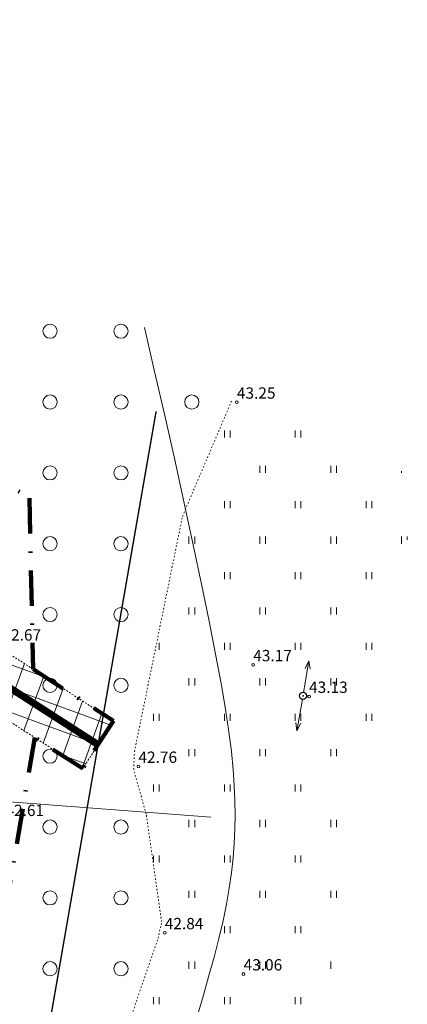
# Model space of a CAD drawing. Units: millimetres. Extents: x 366047 to 551762, y 4410242 to 6583685.
# Drawn here: x 548803 to 548830, y 6582692 to 6582762 of the extents above; entities that cross this region are included whole.
import ezdxf
from ezdxf.enums import TextEntityAlignment as Align

# ---------------------------------------------------------------- set-up
doc = ezdxf.new("R2010")
doc.units = ezdxf.units.MM
doc.header["$PDSIZE"] = 1
for name, pattern in [('DASHDOT', [1, 0.5, -0.25, 0, -0.25]), ('DOTX500', [0.3, 0, -0.3]), ('HIDDEN', [0.375, 0.25, -0.125])]:
    doc.linetypes.add(name, pattern=pattern)
for name, color, linetype, lineweight in [('GEO_DTRASS', 45, 'Continuous', 30), ('GEO_HALJASTUS', 252, 'Continuous', 9), ('GEO_HORISONTAALID', 252, 'Continuous', 9), ('GEO_KORGUSED', 252, 'Continuous', 15), ('GEO_MPLIIN', 6, 'Continuous', 15), ('GEO_POST', 6, 'Continuous', 30), ('GEO_PUU', 252, 'Continuous', 9), ('P_KAITSEVOOND', 6, 'HIDDEN', 9), ('P_piir_ala', 222, 'DASHDOT', 100), ('P_SADEVESI', 45, 'P_D', 30), ('P_tabel_ehitusoigus', 7, 'Continuous', 15)]:
    doc.layers.add(name, color=color, linetype=linetype, lineweight=lineweight)
doc.styles.add('ITALICC', font='italicc_.ttf', dxfattribs={"height": 0.8})
doc.styles.add('ROMANC', font='romanc.shx', dxfattribs={"height": 0.8})
doc.linetypes.add('DRENAAZHORE', pattern='A,2.5,-1.5,["D",ROMANC,S=1.6,R=0,X=-0.8,Y=-0.8],-1.5,10,-3,10,-3,7.5', length=39)
doc.linetypes.add('P_D', pattern='A,5,-0.5,["D1",Standard,S=0.7,R=0,X=0,Y=-0.35],-1.5', length=7)

# ---------------------------------------------------------------- blocks, each defined once
blk = doc.blocks.new('517')
blk.add_circle((0, 0), 0.5)
blk = doc.blocks.new('58')
for p, q in [((0, 5), (-0.35, 3.87)), ((0, 5), (0.35, 3.87)), ((0, 0.5), (0, 5))]:
    blk.add_line(p, q)
blk = doc.blocks.new('417')
blk.add_circle((0, 0), 1)

msp = doc.modelspace()

# ---------------------------------------------------------------- hatches: boundary and pattern name
at = {"layer": 'P_KAITSEVOOND', "ltscale": 0.5}
h = msp.add_hatch(dxfattribs=at)
h.set_pattern_fill('ANSI37', color=256, scale=0.5, angle=25, style=0)
h.paths.add_polyline_path([(548615.766, 6582837.266), (548613.6, 6582833.903), (548807.306, 6582709.133), (548809.472, 6582712.495)])
h = msp.add_hatch(dxfattribs=at)
h.set_pattern_fill('ANSI37', color=256, scale=0.5, angle=25, style=0)
h.paths.add_polyline_path([(548615.766, 6582837.266), (548613.6, 6582833.903), (548807.306, 6582709.133), (548809.472, 6582712.495)])

# ---------------------------------------------------------------- linework, layer by layer
at = {"layer": 'GEO_DTRASS', "linetype": 'DRENAAZHORE', "ltscale": 0.5, "const_width": 0.1}
msp.add_lwpolyline([(548757.761, 6582404.973), (548795.557, 6582637.012), (548812.48, 6582734.347)], dxfattribs=at)
at = {"layer": 'GEO_HALJASTUS', "ltscale": 0.5}
for p, q in [((548817.3, 6582732.5), (548817.3, 6582733)), ((548817.7, 6582732.5), (548817.7, 6582733)), ((548822.3, 6582732.5), (548822.3, 6582733)), ((548822.7, 6582732.5), (548822.7, 6582733)), ((548819.8, 6582730), (548819.8, 6582730.5)), ((548820.2, 6582730), (548820.2, 6582730.5)), ((548824.8, 6582730), (548824.8, 6582730.5)), ((548825.2, 6582730), (548825.2, 6582730.5)), ((548829.8, 6582730), (548829.8, 6582730.131)), ((548817.3, 6582727.5), (548817.3, 6582728)), ((548817.7, 6582727.5), (548817.7, 6582728)), ((548822.3, 6582727.5), (548822.3, 6582728)), ((548822.7, 6582727.5), (548822.7, 6582728)), ((548827.3, 6582727.5), (548827.3, 6582728)), ((548827.7, 6582727.5), (548827.7, 6582728)), ((548814.8, 6582725), (548814.8, 6582725.5)), ((548815.2, 6582725), (548815.2, 6582725.5)), ((548819.8, 6582725), (548819.8, 6582725.5)), ((548820.2, 6582725), (548820.2, 6582725.5)), ((548824.8, 6582725), (548824.8, 6582725.5)), ((548825.2, 6582725), (548825.2, 6582725.5)), ((548829.8, 6582725), (548829.8, 6582725.5)), ((548830.2, 6582725.265), (548830.2, 6582725.5)), ((548817.3, 6582722.5), (548817.3, 6582723)), ((548817.7, 6582722.5), (548817.7, 6582723)), ((548822.3, 6582722.5), (548822.3, 6582723)), ((548822.7, 6582722.5), (548822.7, 6582723)), ((548827.3, 6582722.5), (548827.3, 6582723)), ((548827.7, 6582722.5), (548827.7, 6582723)), ((548814.8, 6582720), (548814.8, 6582720.5)), ((548815.2, 6582720), (548815.2, 6582720.5)), ((548819.8, 6582720), (548819.8, 6582720.5)), ((548820.2, 6582720), (548820.2, 6582720.5)), ((548824.8, 6582720), (548824.8, 6582720.5)), ((548825.2, 6582720), (548825.2, 6582720.5)), ((548812.7, 6582717.5), (548812.7, 6582718)), ((548817.3, 6582717.5), (548817.3, 6582718)), ((548817.7, 6582717.5), (548817.7, 6582718)), ((548822.3, 6582717.5), (548822.3, 6582718)), ((548822.7, 6582717.5), (548822.7, 6582718)), ((548827.3, 6582717.5), (548827.3, 6582718)), ((548827.7, 6582717.5), (548827.7, 6582718)), ((548814.8, 6582715), (548814.8, 6582715.5)), ((548815.2, 6582715), (548815.2, 6582715.5)), ((548819.8, 6582715), (548819.8, 6582715.5)), ((548820.2, 6582715), (548820.2, 6582715.5)), ((548824.8, 6582715), (548824.8, 6582715.5)), ((548825.2, 6582715), (548825.2, 6582715.5)), ((548812.3, 6582712.5), (548812.3, 6582713)), ((548812.7, 6582712.5), (548812.7, 6582713)), ((548817.3, 6582712.5), (548817.3, 6582713)), ((548817.7, 6582712.5), (548817.7, 6582713)), ((548822.3, 6582712.5), (548822.3, 6582713)), ((548822.7, 6582712.5), (548822.7, 6582713)), ((548827.3, 6582712.5), (548827.3, 6582713)), ((548827.7, 6582712.5), (548827.7, 6582713)), ((548814.8, 6582710), (548814.8, 6582710.5)), ((548815.2, 6582710), (548815.2, 6582710.5)), ((548819.8, 6582710), (548819.8, 6582710.5)), ((548820.2, 6582710), (548820.2, 6582710.5)), ((548824.8, 6582710), (548824.8, 6582710.5)), ((548825.2, 6582710), (548825.2, 6582710.5)), ((548812.3, 6582707.5), (548812.3, 6582708)), ((548812.7, 6582707.5), (548812.7, 6582708)), ((548817.3, 6582707.5), (548817.3, 6582708)), ((548817.7, 6582707.5), (548817.7, 6582708)), ((548822.3, 6582707.5), (548822.3, 6582708)), ((548822.7, 6582707.5), (548822.7, 6582708)), ((548814.8, 6582705), (548814.8, 6582705.5)), ((548815.2, 6582705), (548815.2, 6582705.5)), ((548819.8, 6582705), (548819.8, 6582705.5)), ((548820.2, 6582705), (548820.2, 6582705.5)), ((548824.8, 6582705), (548824.8, 6582705.5)), ((548825.2, 6582705), (548825.2, 6582705.5)), ((548812.3, 6582702.5), (548812.3, 6582703)), ((548812.7, 6582702.5), (548812.7, 6582703)), ((548817.3, 6582702.5), (548817.3, 6582703)), ((548817.7, 6582702.5), (548817.7, 6582703)), ((548822.3, 6582702.5), (548822.3, 6582703)), ((548822.7, 6582702.5), (548822.7, 6582703)), ((548814.8, 6582700), (548814.8, 6582700.5)), ((548815.2, 6582700), (548815.2, 6582700.5)), ((548819.8, 6582700), (548819.8, 6582700.5)), ((548820.2, 6582700), (548820.2, 6582700.5)), ((548824.8, 6582700), (548824.8, 6582700.5)), ((548825.2, 6582700), (548825.2, 6582700.5)), ((548817.3, 6582697.5), (548817.3, 6582698)), ((548817.7, 6582697.5), (548817.7, 6582698)), ((548822.3, 6582697.5), (548822.3, 6582698)), ((548822.7, 6582697.5), (548822.7, 6582698)), ((548812.7, 6582697.5), (548812.7, 6582697.516)), ((548814.8, 6582695), (548814.8, 6582695.5)), ((548815.2, 6582695), (548815.2, 6582695.5)), ((548819.8, 6582695), (548819.8, 6582695.5)), ((548820.2, 6582695), (548820.2, 6582695.5)), ((548824.8, 6582695), (548824.8, 6582695.5)), ((548812.3, 6582692.5), (548812.3, 6582693)), ((548812.7, 6582692.5), (548812.7, 6582693)), ((548817.3, 6582692.5), (548817.3, 6582693)), ((548817.7, 6582692.5), (548817.7, 6582693)), ((548822.3, 6582692.5), (548822.3, 6582693)), ((548822.7, 6582692.5), (548822.7, 6582693))]:
    msp.add_line(p, q, dxfattribs=at)
at = {"layer": 'GEO_HORISONTAALID', "ltscale": 2.5}
msp.add_lwpolyline([(548815.337, 6582691.486), (548815.771, 6582692.976), (548816.186, 6582694.421), (548816.569, 6582695.811), (548816.91, 6582697.134), (548817.201, 6582698.383), (548817.443, 6582699.565), (548817.639, 6582700.691), (548817.792, 6582701.772), (548817.906, 6582702.818), (548817.985, 6582703.839), (548818.031, 6582704.847), (548818.048, 6582705.853), (548818.039, 6582706.87), (548817.997, 6582707.931), (548817.915, 6582709.07), (548817.788, 6582710.324), (548817.608, 6582711.729), (548817.367, 6582713.318), (548817.06, 6582715.129), (548816.679, 6582717.197), (548816.22, 6582719.543), (548815.692, 6582722.136), (548815.104, 6582724.928), (548814.468, 6582727.873), (548813.794, 6582730.926), (548813.093, 6582734.04), (548812.376, 6582737.168), (548811.653, 6582740.264)], dxfattribs=at)
at = {"layer": 'GEO_KORGUSED', "ltscale": 0.5}
for centre in [(548818.177, 6582734.988), (548819.331, 6582716.453), (548823.268, 6582714.22), (548811.232, 6582709.281), (548813.09, 6582697.537), (548818.65, 6582694.627)]:
    msp.add_circle(centre, 0.1, dxfattribs=at)
at = {"layer": 'GEO_POST', "ltscale": 0.5}
msp.add_point((548822.844, 6582714.262), dxfattribs=at)
at = {"layer": 'GEO_PUU', "linetype": 'DOTX500', "ltscale": 0.5}
msp.add_lwpolyline([(548807.501, 6582682.297), (548812.621, 6582697.154), (548812.872, 6582698.306), (548811.78, 6582705.918), (548810.898, 6582709.057), (548810.953, 6582710.324), (548814.339, 6582726.929), (548817.823, 6582735.128)], dxfattribs=at)
at = {"layer": 'P_KAITSEVOOND', "ltscale": 0.5}
msp.add_lwpolyline([(548615.766, 6582837.266), (548613.6, 6582833.903), (548807.306, 6582709.133), (548809.472, 6582712.495), (548615.766, 6582837.266)], close=True, dxfattribs=at)
msp.add_lwpolyline([(548615.766, 6582837.266), (548613.6, 6582833.903), (548807.306, 6582709.133), (548809.472, 6582712.495), (548615.766, 6582837.266)], close=True, dxfattribs=at)
at = {"layer": 'P_piir_ala', "ltscale": 5}
msp.add_lwpolyline([(548563.795, 6582882.637), (548803.539, 6582728.212), (548803.808, 6582716.143), (548809.472, 6582712.495), (548807.306, 6582709.133), (548803.919, 6582711.314), (548788.048, 6582617.748), (548799.846, 6582619.041), (548797.433, 6582604.645), (548801.686, 6582603.9), (548804.13, 6582617.183), (548805.088, 6582618.371), (548806.645, 6582617.114), (548806.005, 6582616.322), (548803.295, 6582601.589), (548797.227, 6582602.65), (548782.102, 6582509.832), (548769.678, 6582509.832), (548749.498, 6582414.244), (548695.4, 6582423.482), (548633.958, 6582444.838), (548564.333, 6582469.689)], dxfattribs=at)
at = {"layer": 'P_SADEVESI', "ltscale": 2, "const_width": 0.5}
msp.add_lwpolyline([(548581.434, 6582838.565), (548599.627, 6582845.283), (548808.389, 6582710.814)], dxfattribs=at)
at = {"layer": 'P_tabel_ehitusoigus', "ltscale": 0.5}
msp.add_lwpolyline([(548816.348, 6582705.698), (548784.876, 6582708.104)], dxfattribs=at)

# ---------------------------------------------------------------- block references
at = {"layer": 'GEO_MPLIIN', "yscale": 0.5, "zscale": 0.5}
for xscale, rotation in [(0.5000000000116832, 350.2947006893385), (0.4999999999459025, 170.1124893508814)]:
    msp.add_blockref('58', (548822.844, 6582714.262), dxfattribs=dict(at, xscale=xscale, rotation=rotation))
at = {"layer": 'GEO_POST', "ltscale": 0.5, "xscale": 0.5, "yscale": 0.5, "zscale": 0.5}
msp.add_blockref('517', (548822.844, 6582714.262), dxfattribs=at)
at = {"layer": 'GEO_PUU', "linetype": 'DOTX500', "ltscale": 0.5, "xscale": 0.5, "yscale": 0.5}
for p in [(548805, 6582740), (548810, 6582740), (548805, 6582735), (548810, 6582735), (548815, 6582735), (548805, 6582730), (548810, 6582730), (548805, 6582725), (548810, 6582725), (548805, 6582720), (548810, 6582720), (548805, 6582715), (548810, 6582715), (548805, 6582710), (548805, 6582705), (548810, 6582705), (548805, 6582700), (548810, 6582700), (548805, 6582695), (548810, 6582695)]:
    msp.add_blockref('417', p, dxfattribs=at)

# ---------------------------------------------------------------- texts
at = {"layer": 'GEO_KORGUSED', "ltscale": 0.5, "style": 'ITALICC'}
for s, p in [('43.25', (548818.177, 6582734.988)), ('42.67', (548801.641, 6582717.915)), ('43.17', (548819.331, 6582716.453)), ('43.13', (548823.268, 6582714.22)), ('42.76', (548811.232, 6582709.281)), ('42.61', (548801.851, 6582705.529)), ('42.84', (548813.09, 6582697.537)), ('43.06', (548818.65, 6582694.627))]:
    msp.add_text(s, height=0.8, dxfattribs=at).set_placement(p, align=Align.BOTTOM_LEFT)

doc.saveas('drawing.dxf')
